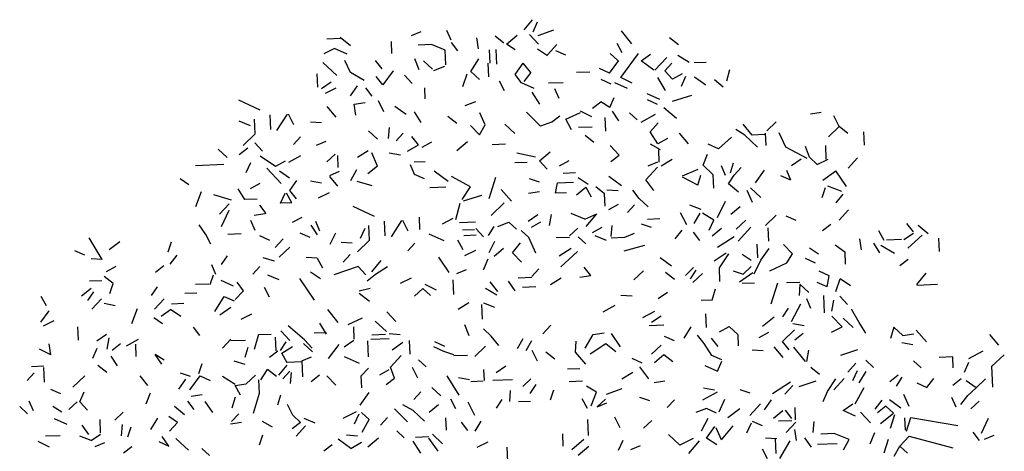
# Model space of a CAD drawing. Extents: x 0 to 219, y -8 to 280.
# Drawn here: x 45 to 84, y 192 to 209 of the extents above; entities that cross this region are included whole.
import ezdxf

# ---------------------------------------------------------------- set-up
doc = ezdxf.new("R2010")
doc.units = 0
doc.header["$LTSCALE"] = 10
doc.header["$MEASUREMENT"] = 0
doc.layers.add('CADdetails-9-EXTRAFINE', color=9, linetype='CONTINUOUS')

msp = doc.modelspace()

# ---------------------------------------------------------------- linework, layer by layer
at = {"layer": 'CADdetails-9-EXTRAFINE', "linetype": 'Continuous'}
for p, q in [((64.997, 208.603), (65.317, 208.999)), ((65.336, 208.521), (65.512, 208.911)), ((60.598, 208.378), (60.975, 208.537)), ((62.138, 208.201), (61.979, 208.578)), ((65.533, 208.385), (66.147, 208.601)), ((69.188, 208.053), (68.784, 208.564)), ((57.823, 208.267), (57.297, 208.246)), ((57.821, 208.315), (58.217, 207.995)), ((59.835, 207.677), (59.816, 208.155)), ((63.206, 207.86), (63.141, 208.289)), ((63.857, 208.366), (64.203, 208.092)), ((64.301, 208.048), (64.718, 208.4)), ((65.546, 208.05), (65.196, 208.419)), ((70.664, 208.304), (71.01, 208.03)), ((57.599, 207.875), (57.176, 207.666)), ((58.087, 207.655), (57.599, 207.875)), ((61.378, 208.026), (60.852, 208.005)), ((61.914, 207.808), (61.378, 208.026)), ((61.937, 207.234), (61.914, 207.808)), ((62.142, 208.105), (62.395, 207.78)), ((63.66, 207.303), (63.639, 207.83)), ((63.925, 207.266), (63.902, 207.84)), ((64.645, 207.822), (64.301, 208.048)), ((65.901, 207.585), (65.506, 207.857)), ((65.899, 207.633), (66.266, 208.031)), ((66.618, 207.614), (66.228, 207.79)), ((68.819, 207.702), (68.612, 208.077)), ((58.212, 206.941), (58.001, 207.412)), ((59.452, 207.087), (59.199, 207.412)), ((60.891, 207.049), (60.73, 207.473)), ((61.417, 207.07), (61.069, 207.391)), ((62.906, 206.986), (63.221, 207.478)), ((68.323, 206.916), (68.687, 207.41)), ((68.639, 207.408), (68.34, 207.683)), ((68.762, 206.742), (69.443, 207.68)), ((69.55, 207.396), (69.923, 207.651)), ((70.044, 207.033), (69.55, 207.396)), ((70.551, 207.532), (70.092, 207.035)), ((71.422, 207.328), (70.979, 207.598)), ((57.689, 206.824), (57.142, 207.329)), ((59.886, 207.008), (59.477, 206.465)), ((61.467, 207.024), (61.891, 207.185)), ((63.254, 206.664), (62.906, 206.986)), ((63.609, 206.774), (63.588, 207.301)), ((64.636, 206.864), (64.953, 207.308)), ((65.256, 206.936), (64.953, 207.308)), ((68.323, 206.916), (67.933, 207.092)), ((70.476, 207.002), (70.752, 207.301)), ((70.777, 206.679), (70.476, 207.002)), ((72.092, 207.331), (71.614, 207.312)), ((72.888, 206.62), (73.014, 207.056)), ((56.941, 206.363), (56.92, 206.889)), ((58.751, 206.627), (58.212, 206.941)), ((59.477, 206.465), (59.224, 206.79)), ((60.625, 206.511), (60.324, 206.834)), ((62.594, 206.398), (62.766, 206.884)), ((64.23, 206.224), (64.023, 206.599)), ((64.888, 206.538), (64.636, 206.864)), ((65.256, 206.936), (64.982, 206.59)), ((67.555, 206.957), (67.029, 206.936)), ((68.388, 206.487), (67.998, 206.663)), ((69.202, 206.52), (68.762, 206.742)), ((70.507, 206.237), (70.199, 206.752)), ((71.152, 206.886), (70.777, 206.679)), ((71.123, 206.405), (71.299, 206.796)), ((72.08, 206.444), (71.636, 206.761)), ((72.754, 206.375), (72.407, 206.649)), ((57.086, 206.321), (57.46, 206.575)), ((57.238, 206.135), (57.66, 206.344)), ((58.472, 206.424), (58.2, 206.03)), ((59.063, 206.017), (58.811, 206.342)), ((61.128, 205.908), (61.111, 206.339)), ((65.376, 206.318), (64.888, 206.538)), ((65.943, 206.533), (66.517, 206.556)), ((66.35, 205.926), (66.192, 206.303)), ((69.018, 206.321), (68.53, 206.541)), ((54.697, 205.467), (53.866, 205.865)), ((59.519, 205.412), (59.31, 205.835)), ((65.287, 206.171), (65.593, 205.704)), ((68.329, 205.574), (68.505, 205.965)), ((70.281, 205.892), (69.793, 206.112)), ((70.193, 205.697), (69.803, 205.873)), ((71.521, 206.038), (70.764, 205.816)), ((57.659, 205.194), (57.307, 205.611)), ((58.357, 205.701), (58.786, 205.766)), ((58.422, 205.272), (58.357, 205.701)), ((60.386, 205.303), (59.942, 205.621)), ((63.097, 205.795), (62.673, 205.635)), ((67.625, 205.211), (67.185, 205.433)), ((67.66, 205.547), (67.985, 205.8)), ((68.329, 205.574), (67.985, 205.8)), ((68.685, 205.062), (68.431, 205.435)), ((70.934, 205.152), (70.438, 205.563)), ((54.494, 204.548), (54.471, 205.122)), ((55.11, 204.717), (55.087, 205.291)), ((55.351, 204.679), (55.757, 205.318)), ((56.013, 204.897), (55.805, 205.32)), ((60.973, 204.991), (60.717, 205.412)), ((62.365, 204.951), (62.018, 205.225)), ((63.469, 204.9), (63.258, 205.371)), ((65.627, 204.843), (65.078, 205.396)), ((66.052, 205.004), (66.377, 205.256)), ((66.622, 205.122), (67.187, 205.385)), ((66.831, 204.7), (66.622, 205.122)), ((68.175, 204.658), (68.153, 205.184)), ((69.403, 205.09), (69.104, 205.366)), ((69.55, 205), (70.113, 205.311)), ((76.579, 205.379), (76.151, 205.314)), ((77.272, 204.831), (77.063, 205.254)), ((54.318, 204.868), (53.879, 205.042)), ((57.092, 204.979), (56.66, 205.01)), ((59.274, 204.348), (58.926, 204.669)), ((59.705, 204.365), (59.735, 204.798)), ((63.245, 204.508), (62.895, 204.877)), ((63.245, 204.508), (63.469, 204.9)), ((64.632, 204.563), (64.234, 204.931)), ((66.052, 205.004), (65.627, 204.843)), ((67.114, 204.807), (67.641, 204.828)), ((69.901, 204.631), (70.222, 204.98)), ((73.596, 204.492), (73.251, 204.718)), ((73.883, 204.504), (73.531, 204.921)), ((74.451, 204.67), (74.821, 205.021)), ((76.857, 204.431), (77.272, 204.831)), ((77.618, 204.558), (77.272, 204.831)), ((54.033, 204.099), (54.494, 204.548)), ((55.996, 204.129), (56.272, 204.428)), ((59.996, 204.281), (60.271, 204.58)), ((60.864, 204.124), (60.612, 204.45)), ((67.713, 204.208), (67.367, 204.481)), ((70.207, 204.164), (69.901, 204.631)), ((70.582, 204.371), (70.207, 204.164)), ((71.405, 204.165), (71.053, 204.582)), ((73.072, 204.423), (72.563, 203.971)), ((74.094, 204.033), (73.596, 204.492)), ((74.361, 204.523), (73.883, 204.504)), ((74.427, 204.094), (74.407, 204.573)), ((75.196, 204.029), (74.934, 204.594)), ((78.26, 204.104), (78.239, 204.631)), ((53.409, 203.633), (53.06, 203.955)), ((53.883, 203.748), (54.209, 204.001)), ((54.788, 203.88), (54.488, 204.204)), ((56.888, 204.108), (57.265, 204.267)), ((58.488, 203.646), (58.909, 203.902)), ((60.443, 203.868), (60.864, 204.124)), ((61.012, 204.034), (61.387, 204.241)), ((62.359, 203.897), (62.776, 204.249)), ((64.266, 204.141), (63.74, 204.12)), ((68.691, 203.72), (68.341, 204.089)), ((70.312, 203.929), (69.92, 204.153)), ((70.26, 203.448), (70.24, 203.926)), ((72.563, 203.971), (72.172, 204.147)), ((76.028, 203.584), (75.196, 204.029)), ((76.122, 203.635), (75.961, 204.06)), ((76.772, 203.566), (76.751, 204.092)), ((55.292, 203.278), (54.701, 203.685)), ((55.812, 203.442), (56.281, 203.701)), ((57.297, 203.454), (57.621, 203.755)), ((57.738, 203.232), (57.718, 203.711)), ((59.268, 203.294), (59.056, 203.812)), ((60.162, 203.713), (59.728, 203.791)), ((65.436, 203.637), (64.711, 203.8)), ((65.585, 203.499), (66.003, 203.852)), ((68.366, 203.467), (68.691, 203.72)), ((70.337, 203.307), (70.758, 203.564)), ((71.966, 203.324), (72.14, 203.763)), ((75.416, 203.319), (75.789, 203.574)), ((76.421, 203.36), (76.122, 203.635)), ((76.421, 203.36), (76.844, 203.568)), ((77.624, 203.216), (77.992, 203.615)), ((52.176, 203.32), (53.276, 203.364)), ((54.151, 203.04), (54.327, 203.431)), ((55.51, 202.616), (54.959, 203.216)), ((55.667, 203.484), (55.292, 203.278)), ((58.237, 202.725), (58.459, 203.165)), ((59.268, 203.294), (58.897, 202.991)), ((60.719, 202.969), (60.56, 203.345)), ((61.131, 203.464), (60.7, 203.447)), ((65.109, 203.432), (64.631, 203.413)), ((65.886, 203.176), (65.585, 203.499)), ((66.736, 203.498), (66.361, 203.291)), ((69.736, 202.756), (70.196, 203.253)), ((70.188, 203.445), (69.811, 203.286)), ((71.168, 202.909), (71.78, 203.173)), ((72.364, 202.957), (71.966, 203.324)), ((72.844, 202.929), (72.685, 203.305)), ((73.032, 203.032), (73.16, 203.42)), ((73.179, 202.942), (73.455, 203.241)), ((74.006, 202.64), (74.369, 203.134)), ((51.918, 202.567), (51.574, 202.793)), ((55.837, 202.82), (55.443, 203.092)), ((57.414, 202.932), (57.791, 203.09)), ((57.719, 202.513), (57.416, 202.884)), ((61.11, 202.793), (60.719, 202.969)), ((62.024, 202.686), (61.481, 203.095)), ((62.895, 202.481), (62.16, 202.883)), ((63.632, 202.031), (63.886, 202.856)), ((65.182, 202.812), (65.57, 202.684)), ((66.994, 203.029), (66.516, 203.01)), ((67.492, 202.57), (67.097, 202.841)), ((68.787, 202.526), (68.293, 202.889)), ((70.041, 202.337), (69.736, 202.756)), ((71.757, 202.549), (71.17, 202.861)), ((71.757, 202.549), (71.885, 202.938)), ((72.385, 202.431), (72.364, 202.957)), ((72.953, 202.597), (73.179, 202.942)), ((75.391, 202.743), (75.001, 202.919)), ((75.391, 202.743), (75.232, 203.12)), ((76.637, 202.745), (77.15, 203.102)), ((77.558, 202.495), (77.15, 203.102)), ((54.098, 201.984), (53.842, 202.405)), ((54.32, 202.424), (54.695, 202.631)), ((55.857, 202.342), (56.128, 202.736)), ((57.091, 202.631), (56.656, 202.709)), ((59.06, 202.519), (58.478, 202.687)), ((61.937, 202.466), (61.315, 202.441)), ((62.579, 201.989), (62.895, 202.481)), ((64.499, 201.922), (64.097, 202.385)), ((66.212, 202.231), (66.291, 202.641)), ((66.291, 202.641), (66.913, 202.666)), ((67.029, 202.168), (67.4, 202.47)), ((67.4, 202.47), (67.607, 202.095)), ((68.129, 202.212), (67.783, 202.486)), ((68.651, 202.329), (68.219, 202.359)), ((73.35, 202.278), (72.953, 202.597)), ((74.22, 202.073), (73.822, 202.441)), ((76.616, 202.074), (76.744, 202.462)), ((77.374, 202.296), (76.838, 202.514)), ((52.192, 201.716), (52.408, 202.299)), ((53.572, 201.963), (52.892, 202.175)), ((54.576, 202.003), (54.098, 201.984)), ((55.493, 201.848), (55.669, 202.239)), ((55.924, 201.865), (55.717, 202.24)), ((56.109, 202.017), (55.857, 202.342)), ((56.97, 202.051), (57.393, 202.26)), ((62.629, 201.943), (63.339, 202.163)), ((65.157, 202.236), (65.586, 202.302)), ((66.642, 202.248), (66.212, 202.231)), ((68.148, 201.734), (68.129, 202.212)), ((69.478, 202.027), (69.225, 202.352)), ((69.827, 201.705), (69.478, 202.027)), ((73.893, 201.869), (73.682, 202.339)), ((77.152, 201.856), (77.426, 202.202)), ((53.114, 201.417), (53.482, 201.815)), ((54.934, 201.442), (54.682, 201.768)), ((55.924, 201.865), (55.493, 201.848)), ((59.156, 201.324), (58.325, 201.722)), ((62.323, 201.212), (62.489, 201.842)), ((63.707, 201.363), (64.214, 201.863)), ((68.298, 201.596), (68.672, 201.803)), ((69.021, 201.481), (69.296, 201.78)), ((71.891, 201.596), (71.453, 201.771)), ((72.527, 201.287), (72.837, 201.922)), ((73.42, 201.706), (73.049, 201.403)), ((77.275, 201.19), (77.642, 201.588)), ((53.182, 200.941), (53.491, 201.576)), ((54.458, 201.375), (54.887, 201.44)), ((55.954, 201.1), (56.329, 201.307)), ((60.925, 200.82), (60.906, 201.299)), ((61.803, 201.047), (62.225, 201.256)), ((65.527, 201.389), (65.153, 201.134)), ((65.974, 200.975), (66.053, 201.41)), ((67.354, 201.222), (66.818, 201.441)), ((67.354, 201.222), (67.825, 201.433)), ((67.414, 200.937), (67.825, 201.433)), ((69.798, 201.225), (70.276, 201.244)), ((71.34, 200.999), (71.082, 201.468)), ((71.625, 201.059), (71.849, 201.451)), ((72.387, 201.185), (71.945, 201.455)), ((74.408, 200.979), (74.823, 201.379)), ((75.598, 201.17), (75.208, 201.346)), ((52.571, 200.629), (52.317, 201.002)), ((54.322, 201.178), (54.481, 200.801)), ((56.932, 200.612), (56.678, 200.985)), ((57.022, 200.76), (56.863, 201.136)), ((58.614, 200.488), (58.791, 200.878)), ((58.953, 200.406), (58.93, 200.98)), ((59.569, 200.574), (59.546, 201.148)), ((59.811, 200.536), (60.216, 201.175)), ((60.473, 200.754), (60.264, 201.177)), ((62.471, 201.098), (63.093, 201.123)), ((63.404, 200.537), (63.104, 200.86)), ((63.594, 200.592), (63.82, 200.937)), ((63.963, 200.943), (64.388, 201.103)), ((64.687, 200.828), (64.388, 201.103)), ((65.634, 201.105), (65.259, 200.899)), ((66.757, 200.576), (67.081, 200.876)), ((67.662, 200.708), (68.037, 200.915)), ((68.388, 200.545), (68.418, 200.978)), ((69.955, 200.896), (69.566, 201.024)), ((72.211, 200.795), (72.387, 201.185)), ((72.688, 200.862), (72.316, 200.559)), ((73.264, 200.837), (73.633, 201.187)), ((73.331, 200.36), (73.836, 200.908)), ((74.529, 200.361), (74.507, 200.887)), ((76.62, 200.78), (76.946, 201.033)), ((80.168, 200.731), (79.916, 201.056)), ((80.746, 200.658), (80.35, 200.978)), ((48.537, 199.652), (48.024, 200.494)), ((52.778, 200.254), (52.571, 200.629)), ((53.433, 200.639), (53.96, 200.66)), ((55.072, 200.394), (54.682, 200.57)), ((55.275, 200.114), (55.597, 200.463)), ((56.649, 200.505), (56.259, 200.681)), ((57.426, 200.249), (57.648, 200.689)), ((61.877, 200.38), (61.292, 200.644)), ((63.058, 200.81), (62.58, 200.791)), ((63.115, 200.597), (62.636, 200.578)), ((65.178, 200.512), (64.88, 200.788)), ((65.443, 199.9), (65.178, 200.512)), ((66.233, 200.507), (66.759, 200.528)), ((67.393, 200.266), (67.094, 200.541)), ((68.202, 200.394), (67.764, 200.568)), ((68.39, 200.497), (68.916, 200.519)), ((68.916, 200.519), (69.293, 200.677)), ((70.883, 200.454), (71.157, 200.8)), ((71.844, 200.397), (71.591, 200.722)), ((72.525, 200.136), (73.179, 200.546)), ((78.071, 200.455), (78.136, 200.026)), ((79.031, 200.398), (78.825, 200.773)), ((79.797, 200.429), (80.17, 200.683)), ((79.954, 200.099), (80.509, 200.601)), ((81.182, 199.957), (81.16, 200.483)), ((48.809, 200.046), (49.228, 200.351)), ((51.113, 199.947), (51.241, 200.336)), ((55.434, 199.737), (55.849, 200.137)), ((58.287, 200.283), (57.855, 200.314)), ((58.492, 199.956), (58.953, 200.406)), ((60.456, 199.987), (60.731, 200.286)), ((62.61, 200.026), (62.404, 200.401)), ((63.621, 199.922), (63.843, 200.363)), ((63.818, 199.787), (64.189, 200.089)), ((64.532, 199.911), (64.851, 200.307)), ((66.357, 199.793), (66.824, 200.099)), ((68.889, 199.99), (69.695, 200.214)), ((74.099, 199.72), (74.078, 200.247)), ((74.223, 199.63), (74.54, 200.074)), ((75.459, 199.871), (75.108, 200.24)), ((76.465, 199.863), (76.121, 200.089)), ((77.122, 200.225), (77.492, 199.953)), ((78.859, 199.912), (78.629, 200.286)), ((79.435, 199.887), (78.896, 200.201)), ((79.701, 200.425), (79.127, 200.402)), ((47.86, 199.816), (47.469, 199.992)), ((48.537, 199.652), (48.105, 199.682)), ((51.18, 199.471), (51.454, 199.817)), ((53.193, 199.456), (53.419, 199.8)), ((55.249, 199.586), (54.812, 199.712)), ((56.921, 199.701), (56.489, 199.732)), ((56.921, 199.701), (57.128, 199.326)), ((58.209, 199.849), (57.933, 199.55)), ((62.071, 199.141), (61.663, 199.748)), ((63.091, 199.997), (62.668, 199.788)), ((63.409, 199.243), (63.583, 199.681)), ((64.882, 199.542), (64.532, 199.911)), ((66.422, 199.364), (67.069, 199.965)), ((70.734, 199.394), (70.29, 199.711)), ((72.403, 199.604), (72.87, 199.911)), ((72.606, 199.325), (72.967, 199.867)), ((73.84, 199.614), (73.495, 199.84)), ((75.233, 199.526), (75.459, 199.871)), ((75.945, 199.699), (76.335, 199.523)), ((77.492, 199.953), (77.511, 199.474)), ((79.646, 199.416), (79.971, 199.669)), ((48.7, 199.179), (49.075, 199.386)), ((50.618, 199.16), (50.943, 199.413)), ((52.969, 199.063), (52.811, 199.44)), ((54.407, 199.073), (54.682, 199.372)), ((58.515, 199.382), (57.57, 199.056)), ((58.816, 199.059), (58.515, 199.382)), ((59.051, 199.164), (59.416, 199.61)), ((59.198, 199.074), (59.665, 199.38)), ((67.586, 199.028), (67.333, 199.353)), ((71.276, 199.032), (71.599, 199.333)), ((72.627, 198.799), (72.606, 199.325)), ((73.526, 199.075), (73.849, 199.375)), ((73.957, 199.092), (74.223, 199.63)), ((74.575, 199.212), (75.233, 199.526)), ((48.959, 198.71), (48.612, 198.984)), ((52.746, 198.671), (52.874, 199.059)), ((54.983, 199.048), (55.421, 198.874)), ((56.234, 198.907), (56.795, 198.067)), ((57.049, 198.892), (56.655, 199.163)), ((58.873, 198.821), (59.198, 199.074)), ((60.171, 198.73), (60.594, 198.938)), ((62.36, 199.105), (62.737, 199.264)), ((64.763, 198.938), (65.289, 198.959)), ((65.288, 198.983), (65.563, 199.282)), ((66.019, 198.677), (66.44, 198.934)), ((67.157, 198.962), (67.586, 199.028)), ((69.27, 198.856), (69.639, 199.206)), ((70.851, 198.871), (70.504, 199.145)), ((71.473, 198.896), (71.698, 199.241)), ((71.574, 198.757), (71.944, 199.107)), ((73.138, 199.203), (73.526, 199.075)), ((73.394, 198.782), (73.907, 199.138)), ((76.883, 199.018), (76.492, 199.194)), ((76.804, 198.583), (76.883, 199.018)), ((80.299, 198.676), (80.664, 199.122)), ((47.732, 198.23), (48.103, 198.532)), ((48.044, 198.817), (48.522, 198.837)), ((48.83, 198.322), (48.959, 198.71)), ((50.463, 198.244), (50.688, 198.588)), ((52.697, 198.693), (52.171, 198.672)), ((53.658, 198.612), (53.17, 198.832)), ((54.049, 198.436), (53.796, 198.761)), ((55.065, 198.189), (54.858, 198.564)), ((58.554, 198.425), (58.98, 198.538)), ((60.718, 198.225), (61.041, 198.525)), ((61.34, 198.25), (61.041, 198.525)), ((61.571, 198.45), (61.131, 198.672)), ((62.249, 198.286), (62.226, 198.86)), ((63.927, 198.258), (63.485, 198.527)), ((63.969, 198.403), (63.667, 198.774)), ((64.639, 198.43), (64.385, 198.803)), ((65.448, 198.582), (64.921, 198.561)), ((73.971, 198.733), (73.493, 198.714)), ((74.627, 197.921), (74.881, 198.746)), ((75.743, 198.756), (75.217, 198.735)), ((75.746, 198.685), (75.715, 198.252)), ((76.094, 198.363), (75.746, 198.685)), ((76.804, 198.583), (76.414, 198.759)), ((77.147, 198.405), (77.319, 198.891)), ((77.713, 198.62), (77.319, 198.891)), ((80.3, 198.652), (81.113, 198.684)), ((46.358, 197.839), (46.151, 198.214)), ((47.979, 198.048), (48.205, 198.393)), ((52.232, 198.339), (51.753, 198.32)), ((52.931, 197.624), (53.291, 198.214)), ((53.291, 198.214), (53.681, 198.038)), ((53.727, 198.087), (54.049, 198.436)), ((58.954, 198.01), (58.557, 198.329)), ((68.767, 198.26), (69.199, 198.23)), ((70.21, 198.127), (70.583, 198.381)), ((72.321, 198.068), (72.447, 198.504)), ((76.701, 197.573), (76.674, 198.243)), ((77.599, 197.896), (77.298, 198.22)), ((48.136, 197.719), (48.503, 198.117)), ((49.041, 197.851), (48.606, 197.93)), ((50.58, 197.721), (50.947, 198.12)), ((51.721, 197.935), (51.243, 197.916)), ((53.129, 197.488), (53.548, 197.793)), ((62.416, 197.718), (62.837, 197.974)), ((63.366, 197.325), (63.343, 197.899)), ((63.851, 197.775), (63.413, 197.949)), ((68.074, 197.61), (68.543, 197.868)), ((72.321, 198.068), (71.89, 198.05)), ((75.078, 197.412), (75.304, 197.756)), ((75.421, 197.234), (75.777, 197.919)), ((76.167, 197.743), (76.008, 198.12)), ((76.986, 197.632), (77.065, 198.067)), ((46.144, 197.208), (46.461, 197.652)), ((49.692, 197.159), (49.908, 197.742)), ((50.545, 197.385), (50.89, 197.159)), ((50.83, 197.444), (51.203, 197.699)), ((51.598, 197.427), (51.203, 197.699)), ((53.95, 197.33), (54.372, 197.538)), ((57.741, 197.194), (57.337, 197.705)), ((58.127, 197.114), (58.692, 197.376)), ((59.991, 197.237), (59.641, 197.606)), ((69.617, 197.384), (70.086, 197.642)), ((69.959, 197.206), (70.332, 197.461)), ((72.1, 197.005), (72.079, 197.531)), ((74.743, 197.398), (74.279, 197.044)), ((77.394, 197.026), (76.994, 197.441)), ((78.058, 197.196), (77.75, 197.711)), ((46.245, 197.068), (46.668, 197.277)), ((47.61, 196.5), (47.589, 197.026)), ((52.346, 196.69), (52.093, 197.016)), ((56.426, 196.519), (55.781, 197.068)), ((57.279, 196.745), (57.023, 197.166)), ((58.365, 196.549), (58.346, 197.027)), ((59.624, 196.839), (59.176, 197.252)), ((62.841, 196.681), (62.68, 197.105)), ((65.713, 196.748), (66.034, 197.096)), ((69.868, 197.083), (70.443, 197.106)), ((71.23, 196.586), (71.5, 197.028)), ((72.61, 196.833), (72.985, 197.04)), ((73.333, 196.719), (72.985, 197.04)), ((75.907, 197.062), (75.473, 197.14)), ((76.971, 196.817), (77.394, 197.026)), ((77.827, 196.995), (77.428, 197.362)), ((78.315, 196.775), (78.058, 197.196)), ((79.407, 197.011), (79.281, 196.574)), ((79.756, 196.689), (79.407, 197.011)), ((48.329, 196.481), (48.702, 196.736)), ((48.725, 196.161), (48.804, 196.596)), ((54.476, 196.153), (54.644, 196.735)), ((55.124, 196.73), (54.645, 196.711)), ((55.317, 196.091), (55.296, 196.617)), ((55.852, 196.496), (55.502, 196.865)), ((57.277, 196.793), (56.799, 196.773)), ((59.053, 196.72), (59.58, 196.741)), ((60.156, 196.716), (59.723, 196.747)), ((63.704, 196.667), (63.405, 196.943)), ((64.006, 196.296), (63.704, 196.667)), ((67.365, 196.191), (67.678, 196.731)), ((67.678, 196.731), (68.107, 196.796)), ((68.752, 196.247), (68.396, 196.76)), ((70.851, 196.475), (70.461, 196.651)), ((72.005, 196.378), (71.752, 196.703)), ((73.351, 196.288), (73.333, 196.719)), ((74.152, 196.608), (74.527, 196.815)), ((75.069, 196.453), (75.53, 196.903)), ((75.545, 196.52), (75.871, 196.773)), ((79.756, 196.689), (80.184, 196.754)), ((80.676, 196.439), (80.274, 196.902)), ((83.508, 196.313), (83.156, 196.73)), ((46.53, 195.93), (46.465, 196.358)), ((48.919, 196.121), (49.244, 196.374)), ((49.487, 196.288), (49.956, 196.546)), ((49.863, 195.872), (49.844, 196.35)), ((53.55, 196.547), (53.228, 196.199)), ((54.127, 196.498), (53.553, 196.475)), ((54.105, 195.85), (54.233, 196.239)), ((55.485, 196.098), (55.71, 196.442)), ((55.536, 196.004), (55.957, 196.26)), ((56.732, 196.052), (56.384, 196.373)), ((56.727, 196.195), (56.426, 196.519)), ((57.366, 195.79), (57.775, 196.333)), ((57.97, 196.245), (58.343, 196.5)), ((58.921, 195.852), (58.896, 196.474)), ((59.731, 196.556), (59.013, 196.527)), ((59.844, 196.129), (60.263, 196.433)), ((60.545, 195.965), (60.524, 196.492)), ((61.859, 196.066), (61.469, 196.242)), ((61.899, 196.259), (61.509, 196.435)), ((63.065, 195.875), (63.48, 196.275)), ((64.729, 196.181), (64.953, 196.574)), ((65.068, 196.099), (65.292, 196.492)), ((66.988, 196.033), (67.018, 196.465)), ((68.172, 196.368), (67.566, 195.96)), ((68.568, 196.048), (68.172, 196.368)), ((69.962, 195.96), (70.331, 196.311)), ((72.311, 195.911), (72.005, 196.378)), ((72.285, 196.581), (72.537, 196.256)), ((75.094, 195.831), (74.742, 196.248)), ((75.322, 196.128), (75.069, 196.453)), ((75.963, 195.674), (75.509, 196.231)), ((80.154, 196.322), (79.719, 196.4)), ((46.53, 195.93), (46.09, 196.151)), ((48.165, 195.803), (48.341, 196.194)), ((49.135, 195.507), (48.881, 195.88)), ((50.857, 195.576), (50.603, 195.949)), ((50.947, 195.724), (50.603, 195.949)), ((55.064, 195.841), (55.389, 196.094)), ((55.743, 195.629), (55.536, 196.004)), ((56.315, 195.7), (56.692, 195.859)), ((58.571, 195.599), (57.986, 195.863)), ((59.775, 195.455), (60.188, 195.903)), ((62.247, 195.938), (61.859, 196.066)), ((62.776, 195.911), (62.249, 195.89)), ((65.516, 195.686), (65.307, 196.109)), ((66.184, 195.761), (65.837, 196.034)), ((67.39, 195.57), (66.988, 196.033)), ((70.442, 195.932), (70.071, 195.629)), ((70.788, 195.658), (70.442, 195.932)), ((72.702, 195.735), (72.311, 195.911)), ((74.317, 196.087), (73.884, 196.118)), ((76.011, 195.676), (76.089, 196.111)), ((77.342, 195.921), (78.005, 196.14)), ((81.706, 195.857), (81.179, 195.836)), ((81.723, 195.427), (81.706, 195.857)), ((82.331, 195.786), (82.894, 196.097)), ((83.23, 195.487), (83.715, 195.938)), ((46.261, 195.487), (45.782, 195.468)), ((48.714, 195.251), (48.368, 195.524)), ((52.31, 195.203), (52.438, 195.592)), ((54.116, 195.563), (53.68, 195.69)), ((55.427, 195.137), (55.747, 195.533)), ((55.742, 195.653), (56.316, 195.676)), ((56.364, 195.079), (56.339, 195.701)), ((59.936, 195.03), (59.775, 195.455)), ((61.164, 195.463), (60.866, 195.739)), ((64.278, 195.492), (63.905, 195.238)), ((69.592, 195.61), (69.202, 195.786)), ((69.856, 194.998), (69.502, 195.463)), ((72.04, 195.517), (72.528, 195.297)), ((72.528, 195.297), (72.704, 195.687)), ((77.609, 195.261), (77.93, 195.61)), ((78.608, 195.445), (78.309, 195.721)), ((80.477, 195.424), (80.179, 195.7)), ((82.161, 195.253), (82.337, 195.643)), ((83.263, 194.674), (83.23, 195.487)), ((45.612, 194.934), (45.888, 195.233)), ((46.286, 194.865), (46.263, 195.44)), ((47.396, 194.67), (47.857, 195.12)), ((50.316, 194.74), (50.014, 195.111)), ((51.979, 195.094), (51.59, 195.222)), ((51.952, 194.566), (52.362, 195.11)), ((52.362, 195.11), (52.752, 194.934)), ((53.717, 194.781), (53.225, 195.096)), ((54.147, 194.798), (54.516, 195.148)), ((54.715, 194.965), (54.987, 195.359)), ((55.334, 195.085), (54.987, 195.359)), ((55.577, 194.999), (55.852, 195.298)), ((55.902, 195.252), (55.871, 194.819)), ((56.683, 194.9), (57.008, 195.152)), ((57.647, 194.747), (57.297, 195.116)), ((58.638, 195.122), (58.914, 195.421)), ((58.658, 194.644), (58.638, 195.122)), ((59.356, 195.151), (59.731, 195.358)), ((60.847, 195.019), (60.638, 195.442)), ((62.454, 194.365), (61.993, 195.113)), ((63.438, 194.932), (63.421, 195.362)), ((67.157, 195.392), (66.679, 195.373)), ((68.802, 195.003), (69.223, 195.26)), ((76.51, 195.169), (76.164, 195.443)), ((77.813, 194.934), (77.989, 195.325)), ((78.056, 194.848), (78.326, 195.29)), ((79.252, 194.896), (79.578, 195.149)), ((51.52, 194.597), (51.791, 194.991)), ((53.718, 194.733), (54.147, 194.798)), ((53.925, 194.358), (53.718, 194.733)), ((54.665, 194.435), (54.644, 194.962)), ((59.611, 194.778), (59.936, 195.03)), ((62.862, 194.956), (62.427, 195.035)), ((63.391, 194.906), (62.913, 194.887)), ((63.773, 194.945), (64.538, 194.976)), ((65.256, 195.005), (64.933, 194.704)), ((65.231, 194.429), (65.457, 194.773)), ((66.746, 194.897), (67.272, 194.918)), ((67.816, 194.485), (67.424, 194.708)), ((70.054, 194.862), (70.482, 194.927)), ((74.671, 194.424), (75.372, 194.884)), ((75.152, 194.396), (75.473, 194.744)), ((75.714, 194.706), (76.376, 194.924)), ((76.824, 194.511), (77.14, 195.003)), ((77.061, 194.568), (77.475, 195.016)), ((79.725, 195.059), (79.499, 194.714)), ((80.309, 194.843), (80.699, 194.667)), ((80.699, 194.667), (80.973, 195.013)), ((81.702, 194.755), (82.027, 195.008)), ((82.617, 194.648), (82.223, 194.92)), ((82.617, 194.648), (82.986, 194.998)), ((46.927, 194.412), (46.536, 194.588)), ((47.658, 194.106), (47.834, 194.496)), ((50.249, 194.018), (50.423, 194.457)), ((52.01, 194.329), (52.438, 194.394)), ((53.61, 193.866), (53.736, 194.302)), ((54.432, 193.659), (54.665, 194.435)), ((55.378, 193.985), (55.506, 194.373)), ((58.589, 193.97), (58.952, 194.464)), ((60.688, 194.198), (60.964, 194.497)), ((61.737, 194.336), (61.388, 194.658)), ((64.429, 194.109), (64.46, 194.541)), ((66.136, 194.561), (66.008, 194.172)), ((67.598, 193.949), (67.816, 194.485)), ((68.203, 194.404), (68.817, 194.621)), ((72.513, 194.482), (71.95, 194.171)), ((71.979, 194.652), (72.413, 194.573)), ((73.808, 194.438), (73.42, 194.566)), ((76.648, 194.121), (76.824, 194.511)), ((77.898, 194.027), (78.255, 194.664)), ((80.01, 193.92), (79.8, 194.391)), ((82.02, 194.001), (82.293, 194.347)), ((82.293, 194.347), (82.617, 194.648)), ((45.318, 193.916), (45.616, 193.641)), ((45.852, 193.746), (45.693, 194.123)), ((46.956, 193.694), (46.611, 193.92)), ((47.562, 194.102), (47.239, 193.802)), ((47.958, 193.783), (47.658, 194.106)), ((51.751, 193.6), (51.355, 193.919)), ((52.126, 193.806), (51.874, 194.132)), ((52.85, 193.692), (52.545, 194.111)), ((55.969, 193.577), (55.76, 194)), ((60.658, 193.766), (60.265, 193.99)), ((61.283, 193.695), (61.655, 193.997)), ((62.332, 193.833), (62.125, 194.208)), ((63.061, 193.575), (62.801, 194.091)), ((63.913, 193.849), (64.138, 194.193)), ((65.244, 194.118), (64.765, 194.098)), ((67.459, 193.847), (67.252, 194.222)), ((67.84, 193.91), (68.163, 194.211)), ((67.84, 193.91), (68.216, 194.069)), ((69.891, 194.137), (69.502, 194.265)), ((70.572, 193.876), (70.848, 194.175)), ((72.591, 193.718), (72.811, 194.206)), ((73.795, 193.575), (74.208, 194.023)), ((74.361, 193.789), (74.633, 194.183)), ((77.429, 193.769), (77.802, 194.023)), ((78.673, 193.819), (78.946, 194.165)), ((79.1, 193.932), (78.774, 193.679)), ((79.398, 193.656), (79.1, 193.932)), ((79.678, 193.859), (79.233, 194.177)), ((81.832, 193.898), (81.673, 194.275)), ((82.41, 193.825), (82.734, 194.125)), ((49.028, 193.394), (49.352, 193.695)), ((51.476, 193.301), (51.131, 193.527)), ((53.583, 193.338), (53.858, 193.636)), ((56.268, 193.302), (55.969, 193.577)), ((57.938, 193.465), (58.455, 193.725)), ((58.378, 193.243), (58.555, 193.633)), ((58.947, 193.409), (58.648, 193.685)), ((60.436, 193.325), (59.936, 193.833)), ((61.105, 193.352), (60.658, 193.766)), ((72.107, 193.842), (71.682, 193.681)), ((72.497, 193.666), (72.107, 193.842)), ((72.936, 193.492), (73.401, 193.846)), ((74.71, 193.468), (75.081, 193.77)), ((75.429, 193.449), (75.177, 193.774)), ((75.575, 193.407), (75.555, 193.885)), ((77.917, 193.549), (77.429, 193.769)), ((78.503, 193.285), (78.103, 193.7)), ((78.887, 193.252), (79.398, 193.656)), ((79.278, 193.076), (79.448, 193.61)), ((47.166, 193.224), (46.678, 193.444)), ((47.742, 193.199), (47.997, 192.826)), ((48.473, 192.893), (48.452, 193.419)), ((49.292, 192.782), (49.323, 193.214)), ((50.433, 193.019), (50.703, 193.462)), ((51.154, 192.953), (51.476, 193.301)), ((53.539, 193.24), (53.967, 193.305)), ((55.173, 193.114), (54.781, 193.338)), ((56.268, 193.302), (55.942, 193.049)), ((56.097, 192.768), (56.465, 193.166)), ((56.844, 193.277), (56.406, 193.451)), ((58.679, 192.92), (58.947, 193.409)), ((59.387, 193.188), (59.662, 193.486)), ((61.958, 193.003), (61.939, 193.482)), ((62.797, 192.989), (62.544, 193.314)), ((63.086, 192.953), (63.31, 193.345)), ((67.501, 192.795), (67.476, 193.417)), ((68.735, 193.084), (68.527, 193.507)), ((69.646, 193.073), (69.97, 193.373)), ((71.902, 192.972), (72.17, 193.461)), ((72.683, 192.62), (73.141, 193.165)), ((73.678, 192.899), (73.854, 193.29)), ((74.291, 193.163), (73.9, 193.339)), ((74.906, 193.356), (75.432, 193.377)), ((75.211, 192.913), (75.579, 193.311)), ((76.266, 192.907), (76.296, 193.34)), ((79.856, 193.004), (79.836, 193.482)), ((79.905, 192.958), (80.076, 193.492)), ((80.076, 193.492), (81.909, 193.182)), ((82.831, 192.884), (83.095, 193.469)), ((46.897, 192.782), (46.322, 192.759)), ((48.102, 192.59), (47.664, 192.764)), ((48.102, 192.59), (48.475, 192.845)), ((49.534, 192.744), (49.662, 193.132)), ((54.674, 192.423), (54.802, 192.812)), ((58.493, 192.768), (58.061, 192.799)), ((60.317, 192.698), (60.019, 192.973)), ((61.812, 192.47), (61.414, 192.838)), ((66.512, 192.372), (66.493, 192.85)), ((71.062, 192.411), (70.615, 192.824)), ((72.105, 192.692), (72.423, 193.136)), ((72.683, 192.62), (72.473, 193.09)), ((75.607, 192.593), (75.542, 193.022)), ((77.082, 192.868), (76.556, 192.847)), ((77.666, 192.628), (77.082, 192.868)), ((78.487, 192.469), (78.662, 192.908)), ((79.641, 192.372), (80.009, 192.77)), ((80.009, 192.77), (81.704, 192.311)), ((82.747, 192.593), (82.495, 192.918)), ((82.937, 192.648), (83.314, 192.807)), ((46.483, 192.334), (46.043, 192.556)), ((48.255, 192.357), (48.632, 192.516)), ((50.739, 192.553), (51.13, 192.377)), ((51.13, 192.377), (50.875, 192.75)), ((51.903, 192.216), (51.405, 192.675)), ((57.175, 192.188), (57.5, 192.441)), ((58.226, 192.278), (57.732, 192.642)), ((58.226, 192.278), (58.647, 192.535)), ((58.893, 192.353), (59.311, 192.705)), ((60.964, 192.101), (60.658, 192.568)), ((61.274, 192.736), (60.748, 192.715)), ((61.632, 192.176), (61.276, 192.688)), ((63.159, 192.333), (63.582, 192.541)), ((66.852, 192.242), (67.315, 192.644)), ((68.674, 192.219), (68.85, 192.609)), ((69.153, 192.238), (69.53, 192.397)), ((71.579, 192.671), (71.062, 192.411)), ((71.411, 192.089), (71.822, 192.585)), ((72.5, 192.421), (72.105, 192.692)), ((74.838, 192.658), (74.406, 192.689)), ((74.813, 192.082), (74.79, 192.656)), ((74.965, 191.897), (75.368, 192.584)), ((76.193, 192.329), (75.938, 192.702)), ((77.194, 192.465), (76.428, 192.435)), ((77.443, 192.236), (77.666, 192.628)), ((79.029, 192.108), (79.199, 192.642)), ((79.418, 191.98), (79.641, 192.372)), ((79.94, 192.096), (79.641, 192.372)), ((49.367, 192.114), (49.693, 192.367)), ((52.726, 192.009), (52.427, 192.285)), ((64.356, 191.758), (64.333, 192.332)), ((67.518, 192.364), (67.101, 192.012)), ((74.486, 191.877), (74.279, 192.252))]:
    msp.add_line(p, q, dxfattribs=at)

doc.saveas('drawing.dxf')
